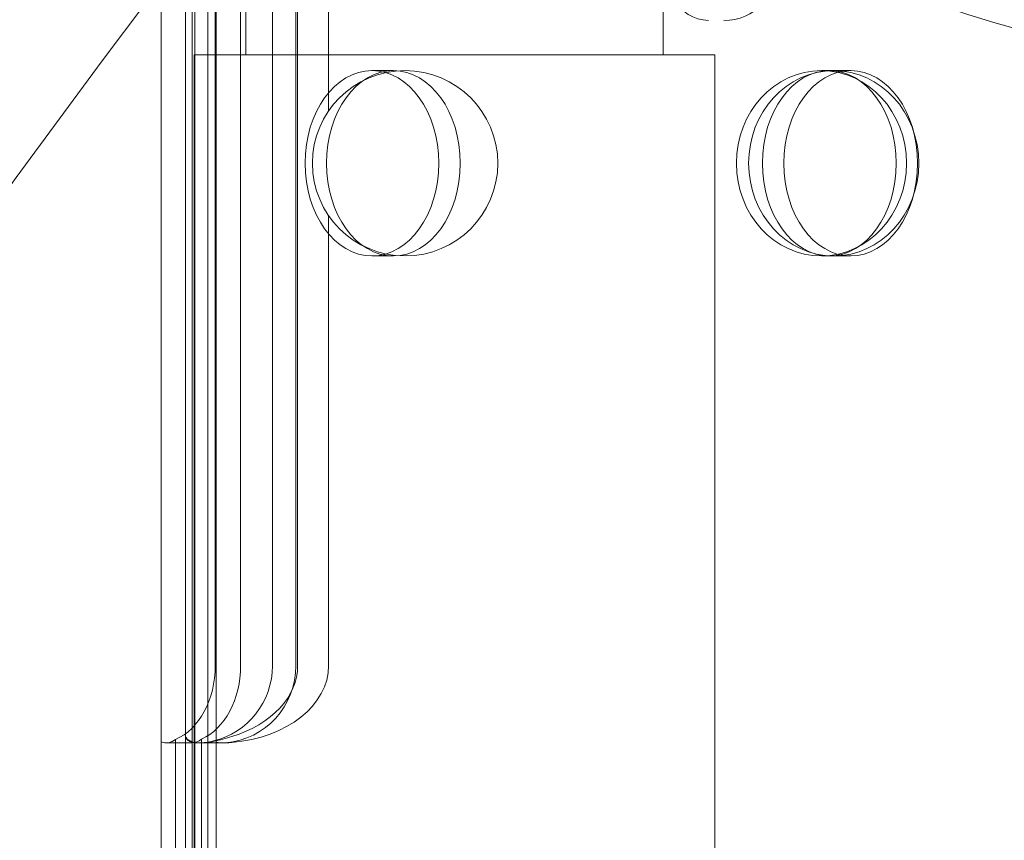
# Model space of a CAD drawing. Units: millimetres. Extents: x 75446 to 90842, y 18877 to 24359.
# Drawn here: x 78173 to 78237, y 20666 to 20719 of the extents above; entities that cross this region are included whole.
import ezdxf

# ---------------------------------------------------------------- set-up
doc = ezdxf.new("R2010")
doc.units = ezdxf.units.MM

# ---------------------------------------------------------------- blocks, each defined once
blk = doc.blocks.new('A$C0DBC4B27')
at = {"color": 0, "linetype": 'Continuous', "lineweight": 0}
for p, q in [((34783.303, 10411.066), (34783.303, 10381.066)), ((34810.303, 10411.066), (34810.303, 10381.066)), ((34777.826, 10406.54), (34777.826, 9366.54)), ((34779.826, 10406.54), (34779.826, 9366.54)), ((34779.998, 10406.54), (34779.998, 9366.54)), ((34780.826, 10406.54), (34780.826, 9366.54)), ((34779.385, 10341.524), (34779.385, 10391.524)), ((34781.319, 10341.524), (34781.319, 10391.524)), ((34781.385, 10391.524), (34781.385, 10341.524)), ((34782.958, 10391.524), (34782.958, 10341.524)), ((34785.019, 10341.524), (34785.019, 10391.524)), ((34786.54, 10391.524), (34786.54, 10341.524)), ((34786.648, 10391.524), (34786.648, 10341.524)), ((34788.648, 10377.427), (34788.648, 10391.524)), ((34779.953, 10381.066), (34796.803, 10381.066)), ((34779.953, 10381.066), (34779.953, 10308.608)), ((34796.803, 10381.066), (34813.653, 10381.066)), ((34813.653, 10381.066), (34813.653, 10308.608)), ((34792.843, 10380.04), (34791.458, 10380.04)), ((34820.541, 10380.04), (34821.336, 10380.04)), ((34822.437, 10380.04), (34821.336, 10380.04)), ((34788.648, 10341.524), (34788.648, 10370.654)), ((34792.843, 10368.04), (34791.458, 10368.04)), ((34820.541, 10368.04), (34821.336, 10368.04)), ((34822.437, 10368.04), (34821.336, 10368.04)), ((34779.385, 10337.063), (34779.385, 10341.524)), ((34781.385, 10341.524), (34781.385, 10336.596)), ((34779.826, 10336.524), (34778.147, 10336.524)), ((34778.75, 10336.753), (34778.75, 10276.299)), ((34779.385, 10337.063), (34779.385, 10275.989)), ((34780.362, 10336.524), (34780.251, 10336.524)), ((34781.78, 10336.524), (34780.362, 10336.524)), ((34780.429, 10336.771), (34780.429, 10276.281)), ((34781.385, 10336.596), (34781.385, 10276.456))]:
    blk.add_line(p, q, dxfattribs=at)
for centre, radius in [((35437.31, 9885.747), 981.792), ((35437.31, 9885.747), 896.793), ((35437.31, 9885.747), 725.179), ((34793.601, 10374.04), 6)]:
    blk.add_circle(centre, radius, dxfattribs=at)
for centre, radius, start, end in [((34856.516, 10466.54), 87, 189.83036, 260.16964), ((35437.31, 9885.747), 827.574, 139.678452, 220.321548), ((34814.244, 10386.783), 3.5, 269.85948, 359.85948), ((34813.241, 10385.786), 2.5, 205.70141, 269.85948)]:
    blk.add_arc(centre, radius, start, end, dxfattribs=at)
for centre, major_axis, ratio in [((34791.458, 10374.04), (0, -6), 0.721827), ((34792.843, 10374.04), (0, 6), 0.721827), ((34820.541, 10374.04), (0, 6), 0.917537), ((34821.336, 10374.04), (0, -6), 0.917537), ((34821.053, 10374.04), (0, -6), 0.721827), ((34822.437, 10374.04), (0, 6), 0.721827)]:
    blk.add_ellipse(centre, major_axis=major_axis, ratio=ratio, dxfattribs=at)
for centre, major_axis, ratio, start_param, end_param in [((34777.654, 10341.524), (0, -5), 0.732964, 0.303638, 1.570796), ((34779.293, 10341.524), (0, 5), 0.732964, 3.456831, 4.712389), ((34780.086, 10341.524), (0, -5), 0.986622, 0.226219, 1.570796), ((34781.606, 10341.524), (0, 5), 0.986622, 3.218919, 4.712389), ((34781.577, 10341.524), (7.071, 0), 0.707107, 4.826944, 6.283185), ((34779.577, 10341.524), (7.071, 0), 0.707107, 5.120795, 6.283185), ((34778.147, 10341.524), (0, -5), 0.40287, 6.122893, 6.586823), ((34779.804, 10341.524), (0, 5), 0.40287, 3.152288, 3.456831)]:
    blk.add_ellipse(centre, major_axis=major_axis, ratio=ratio, start_param=start_param, end_param=end_param, dxfattribs=at)
for points, knots in [([(34780.267, 10638.249), (34787.335, 10631.181), (34794.373, 10624.143), (34814.938, 10603.577), (34828.352, 10590.164), (34854.702, 10563.814), (34867.639, 10550.877), (34892.879, 10525.637), (34905.183, 10513.333), (34929.085, 10489.431), (34941.235, 10477.28), (34965.658, 10452.858), (34977.929, 10440.587), (35002.405, 10416.111), (35014.609, 10403.907), (35038.776, 10379.74), (35050.738, 10367.778), (35074.264, 10344.252), (35085.829, 10332.687), (35108.424, 10310.091), (35119.454, 10299.062), (35140.856, 10277.66), (35151.228, 10267.288), (35171.21, 10247.306), (35180.821, 10237.695), (35199.388, 10219.128), (35208.766, 10209.75), (35227.337, 10191.179), (35236.531, 10181.985), (35254.573, 10163.943), (35263.422, 10155.094), (35280.642, 10137.873), (35289.013, 10129.503), (35305.168, 10113.348), (35312.953, 10105.562), (35327.86, 10090.656), (35334.98, 10083.536), (35348.501, 10070.014), (35354.902, 10063.613), (35366.956, 10051.56), (35372.609, 10045.907), (35382.845, 10035.67), (35387.7, 10030.815), (35395.352, 10023.163), (35398.248, 10020.268), (35401.067, 10017.449)], [1985.058174, 1985.058174, 1985.058174, 1985.058174, 2013.27769, 2013.27769, 2067.998883, 2067.998883, 2122.720077, 2122.720077, 2177.44127, 2177.44127, 2232.513093, 2232.513093, 2287.584916, 2287.584916, 2342.656739, 2342.656739, 2397.728562, 2397.728562, 2452.800385, 2452.800385, 2507.872208, 2507.872208, 2562.94403, 2562.94403, 2618.015853, 2618.015853, 2674.228351, 2674.228351, 2730.440849, 2730.440849, 2786.653347, 2786.653347, 2842.865845, 2842.865845, 2899.078342, 2899.078342, 2955.29084, 2955.29084, 3011.503338, 3011.503338, 3067.715836, 3067.715836, 3120.575452, 3120.575452, 3153.938832, 3153.938832, 3153.938832, 3153.938832]), ([(35305.356, 9922.241), (35302.617, 9924.98), (35299.805, 9927.792), (35292.241, 9935.356), (35287.386, 9940.211), (35277.149, 9950.448), (35271.497, 9956.101), (35259.443, 9968.154), (35253.042, 9974.555), (35239.521, 9988.076), (35232.4, 9995.197), (35217.494, 10010.103), (35209.708, 10017.889), (35193.554, 10034.043), (35185.183, 10042.414), (35167.963, 10059.634), (35159.114, 10068.483), (35141.071, 10086.526), (35131.878, 10095.719), (35113.307, 10114.29), (35103.929, 10123.668), (35085.362, 10142.235), (35075.751, 10151.846), (35055.768, 10171.829), (35045.396, 10182.201), (35023.995, 10203.602), (35012.965, 10214.632), (34990.37, 10237.227), (34978.804, 10248.793), (34955.279, 10272.318), (34943.316, 10284.281), (34919.15, 10308.447), (34906.945, 10320.652), (34882.47, 10345.127), (34870.198, 10357.399), (34845.776, 10381.821), (34833.626, 10393.972), (34809.723, 10417.874), (34797.42, 10430.177), (34772.179, 10455.418), (34759.242, 10468.355), (34732.892, 10494.705), (34719.479, 10508.118), (34698.913, 10528.684), (34691.875, 10535.722), (34684.807, 10542.79)], [3828.238623, 3828.238623, 3828.238623, 3828.238623, 3860.61008, 3860.61008, 3913.469696, 3913.469696, 3969.682194, 3969.682194, 4025.894692, 4025.894692, 4082.10719, 4082.10719, 4138.319688, 4138.319688, 4194.532185, 4194.532185, 4250.744683, 4250.744683, 4306.957181, 4306.957181, 4363.169679, 4363.169679, 4418.241502, 4418.241502, 4473.313325, 4473.313325, 4528.385148, 4528.385148, 4583.45697, 4583.45697, 4638.528793, 4638.528793, 4693.600616, 4693.600616, 4748.672439, 4748.672439, 4803.744262, 4803.744262, 4858.465455, 4858.465455, 4913.186649, 4913.186649, 4967.907842, 4967.907842, 4996.127358, 4996.127358, 4996.127358, 4996.127358]), ([(34782.385, 10336.936), (34782.384, 10336.935), (34782.382, 10336.935), (34782.196, 10336.878), (34782.005, 10336.821), (34781.623, 10336.716), (34781.432, 10336.668), (34781.062, 10336.592), (34780.884, 10336.562), (34780.553, 10336.527), (34780.4, 10336.521), (34780.126, 10336.532), (34779.998, 10336.549), (34779.776, 10336.607), (34779.681, 10336.647), (34779.53, 10336.747), (34779.474, 10336.806), (34779.402, 10336.931), (34779.385, 10336.998), (34779.385, 10337.063)], [2.328625, 2.328625, 2.328625, 2.328625, 2.333745, 2.333745, 2.91088, 2.91088, 3.488015, 3.488015, 4.065149, 4.065149, 4.642284, 4.642284, 5.227825, 5.227825, 5.813366, 5.813366, 6.398907, 6.398907, 6.978636, 6.978636, 6.978636, 6.978636]), ([(34779.385, 10336.988), (34779.385, 10336.928), (34779.402, 10336.866), (34779.476, 10336.753), (34779.532, 10336.7), (34779.683, 10336.614), (34779.778, 10336.579), (34780, 10336.534), (34780.127, 10336.524), (34780.401, 10336.525), (34780.555, 10336.537), (34780.87, 10336.583), (34781.028, 10336.614), (34781.192, 10336.652)], [2.337654, 2.337654, 2.337654, 2.337654, 2.918297, 2.918297, 3.49894, 3.49894, 4.079583, 4.079583, 4.660227, 4.660227, 5.241645, 5.241645, 5.760567, 5.760567, 5.760567, 5.760567]), ([(34781.385, 10336.596), (34781.385, 10336.581), (34781.41, 10336.564), (34781.512, 10336.539), (34781.589, 10336.53), (34781.767, 10336.523), (34781.879, 10336.524), (34782.126, 10336.537), (34782.259, 10336.547), (34782.385, 10336.557), (34782.385, 10336.557), (34782.385, 10336.557)], [3.779253, 3.779253, 3.779253, 3.779253, 4.15737, 4.15737, 4.536102, 4.536102, 4.91322, 4.91322, 5.290338, 5.290338, 5.290802, 5.290802, 5.290802, 5.290802]), ([(34781.988, 10336.539), (34781.87, 10336.53), (34781.763, 10336.525), (34781.589, 10336.524), (34781.512, 10336.529), (34781.41, 10336.547), (34781.385, 10336.56), (34781.385, 10336.572)], [4.171695, 4.171695, 4.171695, 4.171695, 4.53368, 4.53368, 4.911383, 4.911383, 5.289086, 5.289086, 5.289086, 5.289086])]:
    blk.add_open_spline(points, degree=3, knots=knots, dxfattribs=at)

msp = doc.modelspace()

# ---------------------------------------------------------------- block references
msp.add_blockref('A$C0DBC4B27', (43404.439, 10335.297))

doc.saveas('drawing.dxf')
